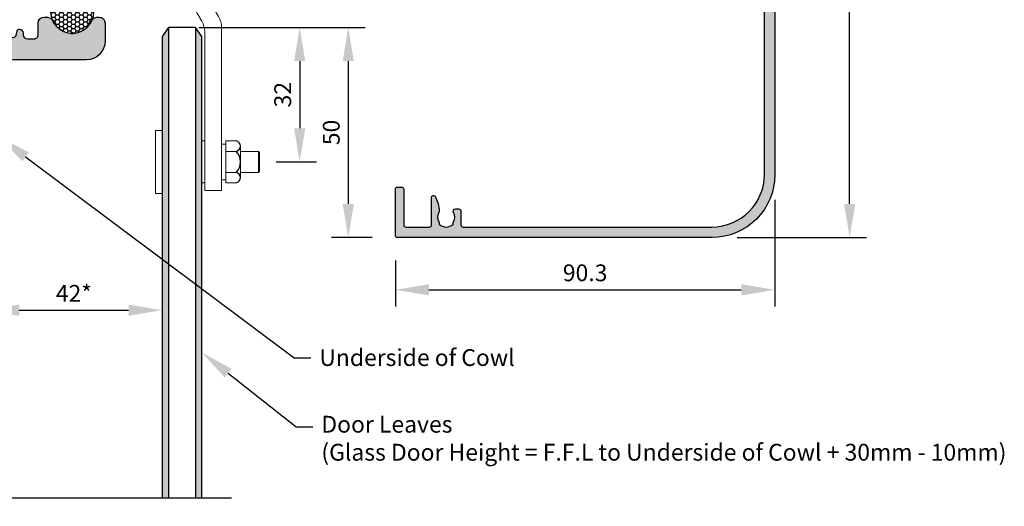
# Model space of a CAD drawing. Units: millimetres. Extents: x 602 to 1090, y -365 to 152.
# Drawn here: x 841 to 1075, y -112 to 3 of the extents above; entities that cross this region are included whole.
import ezdxf
from ezdxf import colors
from ezdxf.entities.mleader import LeaderData, LeaderLine
from ezdxf.math import Vec2, Vec3

# ---------------------------------------------------------------- set-up
doc = ezdxf.new("R2010")
doc.units = ezdxf.units.MM
for name, color, linetype in [('CDS', 7, 'Continuous'), ('CDS-Dims', 70, 'Continuous'), ('CDS-Equipment', 70, 'Continuous'), ('CDS-Extrusion Inner', 71, 'Continuous'), ('CDS-Extrusion Outer', 70, 'Continuous'), ('CDS-Glass', 141, 'Continuous'), ('CDS-Rubber', 150, 'Continuous'), ('CDS-Text', 70, 'Continuous')]:
    doc.layers.add(name, color=color, linetype=linetype)
doc.layers.add('CDS-Block Insertion Point', color=200, linetype='Continuous', plot=False)
doc.layers.add('CDS-Hatch', color=7, linetype='Continuous', transparency=0.8)
doc.styles.add('CDS-Text', font='arial.ttf', dxfattribs={"height": 2})
doc.dimstyles.new('CDS-Dims', dxfattribs={"dimtxt": 2, "dimasz": 4, "dimexe": 2, "dimexo": 3, "dimgap": 1, "dimtad": 1, "dimdsep": 46, "dimtxsty": 'CDS-Text', "dimcen": 5, "dimclrd": 72, "dimclre": 72, "dimclrt": 256, "dimadec": 0, "dimazin": 0, "dimtfac": 1, "dimtix": 1, "dimtmove": 0, "dimatfit": 3, "dimfxl": 1, "dimtolj": 1, "dimtzin": 0, "dimarcsym": 0})

# ---------------------------------------------------------------- blocks, each defined once
blk = doc.blocks.new('CDS-TF340 Base')
at = {"layer": 'CDS-Hatch'}
h = blk.add_hatch(color=256, dxfattribs=at)
h.dxf.hatch_style = 1
edge = h.paths.add_edge_path()
edge.add_line((157.7999999999998, -2.699999999999932), (135.6571067811865, -2.699999999999932))
edge.add_arc((135.6571067811865, -2.199999999999811), 0.5000000000001208, 224.9999999999971, 269.9999999999951, ccw=False)
edge.add_line((135.3035533905932, -2.553553390593152), (135.05, -2.299999999999955))
edge.add_line((135.05, -2.299999999999955), (134.7964466094066, -2.553553390593152))
edge.add_arc((134.4428932188133, -2.199999999999974), 0.4999999999999538, 270.0000000000098, 315.0000000000104, ccw=False)
edge.add_line((134.4428932188134, -2.699999999999932), (112.2999999999996, -2.699999999999932))
edge.add_line((112.2999999999996, -2.699999999999932), (112.2999999999995, -3.797056274847591))
edge.add_arc((111.4999999999995, -3.797056274847819), 0.7999999999999687, -44.99999999998198, 1.63140612130519e-11, ccw=False)
edge.add_line((112.0656854249489, -4.362741699796857), (111.2374482666376, -5.190978858108167))
edge.add_arc((110.8834523779154, -4.836982969386), 0.5006257868551958, 192.3887715208899, 314.9999999999988, ccw=False)
edge.add_line((110.3944839918663, -4.944389188521257), (110.1499483075069, -3.831136903175377))
edge.add_arc((109.6615911364543, -3.938408863545362), 0.5000000000000749, 12.38877152091031, 74.06472265841283)
edge.add_line((109.7988667946507, -3.457622639047599), (108.2644497383692, -3.019510853359122))
edge.add_arc((108.1271740801727, -3.500297077856828), 0.5000000000000467, 74.06472265840087, 126.6377594548338)
edge.add_line((107.8287971683264, -3.099084891505072), (107.1825366891201, -3.579701414615442))
edge.add_arc((107.4809136009665, -3.980913600967234), 0.5000000000001816, 126.6377594548477, 143.3622405452466)
edge.add_line((107.0797014146142, -3.682536689121491), (106.5990848915044, -4.32879716832872))
edge.add_arc((107.0002970778567, -4.62717408017437), 0.500000000000137, 143.362240545256, 195.9352773416241)
edge.add_line((106.519510853359, -4.764449738371127), (106.9576226390473, -6.29886679465136))
edge.add_arc((107.4384088635449, -6.161591136454661), 0.5000000000000272, 195.9352773416209, 257.6112284791369)
edge.add_line((107.3311369031753, -6.649948307507259), (108.444389188521, -6.894483991866082))
edge.add_arc((108.3369829693859, -7.383452377915305), 0.5006257868552815, -45.000000000004604, 77.61122847913549, ccw=False)
edge.add_line((108.6909788581081, -7.737448266637557), (108.1627416997967, -8.26568542494914))
edge.add_arc((107.5970562748474, -7.699999999999747), 0.8000000000001392, 270.000000000001, 314.99999999999426, ccw=False)
edge.add_line((107.5970562748474, -8.499999999999886), (106.1999999999998, -8.499999999999886))
edge.add_line((106.1999999999998, -8.499999999999886), (106.1999999999999, -11.29999999999995))
edge.add_line((106.1999999999999, -11.29999999999995), (107.8000000000001, -11.29999999999984))
edge.add_arc((107.8000000000001, -11.79999999999984), 0.5, -1.3017142919125035e-11, 90, ccw=False)
edge.add_line((108.3000000000001, -11.79999999999995), (108.3, -13.29999999999995))
edge.add_arc((107.8, -13.29999999999995), 0.5, -90, 0, ccw=False)
edge.add_line((107.8, -13.79999999999995), (102.1, -13.79999999999995))
edge.add_arc((102.1, -13.29999999999995), 0.5, 180, 270, ccw=False)
edge.add_line((101.6, -13.29999999999995), (101.6, -11.79999999999995))
edge.add_arc((102.1, -11.79999999999995), 0.5, 90, 180, ccw=False)
edge.add_line((102.1, -11.29999999999995), (104.1999999999999, -11.29999999999995))
edge.add_line((104.1999999999999, -11.29999999999995), (104.1999999999999, -3.600000000000023))
edge.add_line((104.1999999999999, -3.600000000000023), (92.30000000000007, -3.600000000000023))
edge.add_line((92.30000000000007, -3.600000000000023), (92.29999999999995, -11.29999999999995))
edge.add_line((92.29999999999995, -11.29999999999995), (94.39999999999998, -11.29999999999995))
edge.add_arc((94.39999999999998, -11.79999999999995), 0.5, 0, 90, ccw=False)
edge.add_line((94.89999999999998, -11.79999999999995), (94.89999999999998, -13.29999999999995))
edge.add_arc((94.39999999999998, -13.29999999999995), 0.5, -90, 0, ccw=False)
edge.add_line((94.39999999999998, -13.79999999999995), (88.69999999999993, -13.79999999999995))
edge.add_arc((88.69999999999993, -13.29999999999995), 0.5, 180, 270, ccw=False)
edge.add_line((88.19999999999993, -13.29999999999995), (88.19999999999993, -11.79999999999995))
edge.add_arc((88.69999999999993, -11.79999999999995), 0.5, 90, 180, ccw=False)
edge.add_line((88.69999999999993, -11.29999999999995), (90.29999999999984, -11.29999999999995))
edge.add_line((90.29999999999984, -11.29999999999995), (90.29999999999995, -3.600000000000023))
edge.add_line((90.29999999999995, -3.600000000000023), (56.40710678118694, -3.600000000000023))
edge.add_arc((56.40710678118688, -3.100000000000136), 0.4999999999998863, 225.0000000000043, 270.00000000000614, ccw=False)
edge.add_line((56.05355339059372, -3.453553390593356), (55.79999999999995, -3.199999999999591))
edge.add_line((55.79999999999995, -3.199999999999591), (55.5464466094063, -3.453553390593356))
edge.add_arc((55.19289321881309, -3.100000000000023), 0.5000000000000002, 269.99999999998636, 314.9999999999904, ccw=False)
edge.add_line((55.19289321881297, -3.600000000000023), (11.60000000000002, -3.600000000000023))
edge.add_arc((11.60000000000002, -11.60000000000002), 8, 90, 180)
edge.add_line((3.600000000000023, -11.60000000000002), (3.600000000000023, -29.3928932188137))
edge.add_arc((3.100000000000023, -29.3928932188137), 0.5, -44.999999999916724, 6.252776074688882e-13, ccw=False)
edge.add_line((3.453553390593811, -29.74644660940646), (3.200000000000955, -30))
edge.add_line((3.200000000000955, -30), (3.453553390593811, -30.25355339059354))
edge.add_arc((3.100000000000023, -30.6071067811863), 0.5000000000000002, -6.252776074688882e-13, 44.999999999916724, ccw=False)
edge.add_line((3.600000000000023, -30.6071067811863), (3.600000000000136, -43.64182366778243))
edge.add_arc((4.600000000000136, -43.64182366778243), 1, 180, 270)
edge.add_line((4.600000000000136, -44.64182366778243), (4.790438084377001, -44.64182366778243))
edge.add_arc((4.79043808437703, -45.1418236677826), 0.5000000000001706, 72.67746653563091, 90.00000000000318, ccw=False)
edge.add_line((4.939313255577304, -44.66450178121102), (5.316833779717399, -44.7822492263715))
edge.add_arc((5.04885847155694, -45.64142862220007), 0.9000000000000143, 5.86095834151439, 72.67746653562727, ccw=False)
edge.add_arc((5.446767523390221, -45.60058273539234), 0.5000000000000516, -77.61122847911412, 5.860958341508308, ccw=False)
edge.add_line((5.554039483759993, -46.08893990644492), (4.442154179755107, -46.33317532129479))
edge.add_arc((4.549426140124865, -46.82153249234739), 0.5000000000000656, 102.3887715208839, 164.0647226583941)
edge.add_line((4.068639915627159, -46.6842568341508), (3.630528129939307, -48.21867389043121))
edge.add_arc((4.111314354437042, -48.35594954862775), 0.5000000000000804, 164.0647226583993, 216.637759454779)
edge.add_line((3.710102168084973, -48.65432646047361), (4.190718691195002, -49.30058693968067))
edge.add_arc((4.591930877547036, -49.00221002783496), 0.4999999999999637, 216.6377594547677, 233.3622405451692)
edge.add_line((4.29355396570088, -49.40342221418666), (4.939814444907483, -49.88403873729681))
edge.add_arc((5.238191356753532, -49.48282655094499), 0.4999999999999867, 233.3622405451864, 285.9352773416223)
edge.add_line((5.375467014950232, -49.96361277544258), (6.909884071231659, -49.5255009897536))
edge.add_arc((6.772608413034966, -49.04471476525593), 0.5000000000000492, 285.9352773416193, 347.6112284791212)
edge.add_line((7.260965584087558, -49.15198672562565), (7.504866416046184, -48.0416246151334))
edge.add_arc((7.993223587098683, -48.14889657550305), 0.4999999999999484, 84.25942868210359, 167.6112284791253, ccw=False)
edge.add_arc((7.953213856419673, -48.54689057225557), 0.9000000000000057, 17.32253346435988, 84.25942868211189, ccw=False)
edge.add_line((8.812393252248285, -48.2789152640953), (8.929639124170535, -48.65482764980413))
edge.add_arc((8.45231723759931, -48.80370282100435), 0.499999999999808, 1.6484591469634324e-11, 17.32253346437551, ccw=False)
edge.add_line((8.952317237599118, -48.80370282100421), (8.952317237599118, -48.99999999999943))
edge.add_arc((9.952317237599743, -48.99999999999937), 1.000000000000625, 180.0000000000033, 269.9999999999642)
edge.add_line((9.952317237599118, -50), (23.60000000000048, -50))
edge.add_line((23.60000000000048, -50), (23.60000000000048, -43.5))
edge.add_arc((25.10000000000048, -43.5), 1.5, 0, 180, ccw=False)
edge.add_line((26.60000000000048, -43.5), (26.60000000000059, -56.5))
edge.add_arc((25.10000000000053, -56.5), 1.500000000000057, -180, 0, ccw=False)
edge.add_line((23.60000000000048, -56.5), (23.60000000000048, -52.99999999999989))
edge.add_line((23.60000000000048, -52.99999999999989), (3.600000000000023, -52.99999999999989))
edge.add_line((3.600000000000023, -52.99999999999989), (3.600000000000136, -87.39289321881358))
edge.add_arc((3.100000000000158, -87.3928932188136), 0.4999999999999787, -44.99999999991769, 1.5916157281026244e-12, ccw=False)
edge.add_line((3.453553390593925, -87.74644660940635), (3.200000000000955, -87.99999999999989))
edge.add_line((3.200000000000955, -87.99999999999989), (3.453553390593811, -88.25355339059342))
edge.add_arc((3.100000000000136, -88.6071067811863), 0.499999999999999, 1.2221335055073723e-11, 44.99999999993503, ccw=False)
edge.add_line((3.600000000000136, -88.60710678118619), (3.600000000000136, -115.3829013456515))
edge.add_arc((4.600000000000136, -115.3829013456515), 1, 180, 270)
edge.add_line((4.600000000000136, -116.3829013456515), (4.790438084377001, -116.3829013456515))
edge.add_arc((4.79043808437703, -116.8829013456516), 0.5000000000001705, 72.67746653563091, 90.00000000000318, ccw=False)
edge.add_line((4.939313255577304, -116.4055794590801), (5.316833779717399, -116.5233269042405))
edge.add_arc((5.048858471557025, -117.3825063000691), 0.8999999999999346, 5.860958341518597, 72.67746653563142, ccw=False)
edge.add_arc((5.446767523390221, -117.3416604132613), 0.5000000000000511, -77.61122847911429, 5.860958341507626, ccw=False)
edge.add_line((5.554039483759993, -117.8300175843139), (4.442154179755107, -118.0742529991638))
edge.add_arc((4.549426140124865, -118.5626101702164), 0.5000000000000677, 102.3887715208838, 164.0647226583938)
edge.add_line((4.068639915627159, -118.4253345120198), (3.630528129939307, -119.9597515683002))
edge.add_arc((4.111314354436928, -120.0970272264967), 0.499999999999955, 164.0647226584021, 216.6377594547816)
edge.add_line((3.710102168084973, -120.3954041383425), (4.190718691195002, -121.0416646175497))
edge.add_arc((4.591930877547036, -120.743287705704), 0.49999999999996, 216.6377594547672, 233.3622405451688)
edge.add_line((4.29355396570088, -121.1444998920557), (4.939814444907483, -121.6251164151657))
edge.add_arc((5.238191356753532, -121.2239042288139), 0.4999999999999867, 233.3622405451864, 285.9352773416223)
edge.add_line((5.375467014950232, -121.7046904533115), (6.909884071231659, -121.2665786676225))
edge.add_arc((6.772608413035059, -120.7857924431249), 0.4999999999999726, 285.9352773416109, 347.6112284791122)
edge.add_line((7.260965584087558, -120.8930644034947), (7.504866416046184, -119.7827022930024))
edge.add_arc((7.993223587098747, -119.889974253372), 0.4999999999999965, 84.25942868211138, 167.6112284791344, ccw=False)
edge.add_arc((7.953213856419673, -120.2879682501245), 0.9000000000000012, 17.322533464359708, 84.25942868211177, ccw=False)
edge.add_line((8.812393252248285, -120.0199929419642), (8.929639124170535, -120.3959053276731))
edge.add_arc((8.452317237598919, -120.5447804988733), 0.5000000000001975, 9.777068044058979e-12, 17.322533464368178, ccw=False)
edge.add_line((8.952317237599118, -120.5447804988733), (8.952317237599118, -120.7410776778685))
edge.add_arc((9.952317237599118, -120.7410776778685), 1, 180, 269.9999999999609)
edge.add_line((9.952317237598436, -121.7410776778685), (11.49212498371139, -121.7410776778695))
edge.add_arc((11.49212498371207, -120.7410776778695), 1, 269.9999999999609, 360)
edge.add_line((12.49212498371207, -120.7410776778695), (12.49212498371207, -117.9809871403222))
edge.add_arc((13.93212498371213, -117.9809871403222), 1.440000000000055, 90.00000000002262, 180, ccw=False)
edge.add_line((13.93212498371156, -116.5409871403222), (14.34212498371119, -116.540987140322))
edge.add_arc((14.34212498371206, -118.990987140322), 2.449999999999989, 9.002002717962398, 90.00000000002052, ccw=False)
edge.add_arc((20.59999999999951, -115.3805392479231), 5.014460102465065, 220.057689291078, 319.9423107089423)
edge.add_arc((26.85787501628788, -118.990987140322), 2.449999999999991, 89.99999999997988, 170.9979972820053, ccw=False)
edge.add_line((26.85787501628874, -116.540987140322), (26.98297679335917, -116.5409871403224))
edge.add_arc((26.98297679335866, -117.9809871403224), 1.439999999999998, 2.2168933355715126e-12, 89.9999999999797, ccw=False)
edge.add_line((28.42297679335866, -117.9809871403223), (28.42297679335877, -122.2410776778681))
edge.add_arc((23.92297679335877, -122.2410776778682), 4.5, -89.99999999999852, 1.4210854715202004e-12, ccw=False)
edge.add_line((23.92297679335888, -126.7410776778682), (6.600000000000136, -126.7410776778687))
edge.add_arc((6.600000000000023, -129.7410776778688), 3.000000000000114, 89.99999999999783, 179.9999999999978)
edge.add_line((3.599999999999909, -129.7410776778687), (3.600000000000023, -134.3928932188136))
edge.add_arc((3.100000000000023, -134.3928932188136), 0.5, -44.99999999993548, 0, ccw=False)
edge.add_line((3.453553390593697, -134.7464466094065), (3.200000000000955, -134.9999999999998))
edge.add_line((3.200000000000955, -134.9999999999998), (3.453553390593697, -135.2535533905931))
edge.add_arc((3.100000000000023, -135.607106781186), 0.500000000000004, 0, 44.99999999993548, ccw=False)
edge.add_line((3.600000000000023, -135.607106781186), (3.600000000000023, -144.4999999999997))
edge.add_arc((3.100000000000023, -144.4999999999997), 0.5, -90, 0, ccw=False)
edge.add_line((3.100000000000023, -144.9999999999997), (0.5000000000004547, -144.9999999999997))
edge.add_arc((0.5000000000004832, -144.4999999999992), 0.5000000000004832, 180.0000000000684, 269.99999999999676, ccw=False)
edge.add_line((0, -144.4999999999998), (0, -0.5))
edge.add_arc((0.5, -0.5), 0.5, 90, 180, ccw=False)
edge.add_line((0.5, 0), (174.4999999999999, 0))
edge.add_arc((174.4999999999999, -0.5), 0.5, 0, 90, ccw=False)
edge.add_line((174.9999999999999, -0.5), (174.9999999999999, -1.292873686446342))
edge.add_arc((174.4999999999998, -1.292873686446313), 0.5000000000000426, 284.99999999999835, 359.99999999999676, ccw=False)
edge.add_line((174.6294095225511, -1.775836599590889), (172.5543330950303, -2.331851652578052))
edge.add_arc((172.0366950048249, -0.3999999999990749), 2.000000000000904, 270.00000000000244, 285.0000000000035, ccw=False)
edge.add_line((172.036695004825, -2.399999999999977), (166.2999999999998, -2.399999999999977))
edge.add_line((166.2999999999998, -2.399999999999977), (166.3000000000001, -11.29999999999995))
edge.add_line((166.3000000000001, -11.29999999999995), (174.9999999999999, -11.29999999999995))
edge.add_line((174.9999999999999, -11.29999999999995), (174.9999999999999, -9.148331477354759))
edge.add_arc((175.4999999999999, -8.399999999999935), 0.9000000000000459, -2.6716406864579767e-12, 236.25101140411118, ccw=False)
edge.add_line((176.4, -8.399999999999977), (176.4, -13.29999999999995))
edge.add_arc((175.9, -13.29999999999995), 0.5, -90, 0, ccw=False)
edge.add_line((175.9, -13.79999999999995), (159.6999999999999, -13.79999999999995))
edge.add_arc((159.6999999999999, -13.29999999999995), 0.5, 180, 270, ccw=False)
edge.add_line((159.1999999999999, -13.29999999999995), (159.1999999999999, -12.69999999999993))
edge.add_arc((159.6999999999999, -12.69999999999995), 0.4999999999999289, 94.99999999999238, 179.9999999999984, ccw=False)
edge.add_line((159.6564221286261, -12.20190265095414), (163.9, -11.83063769441935))
edge.add_line((163.9, -11.83063769441935), (163.9000000000001, -8.499999999999886))
edge.add_line((163.9000000000001, -8.499999999999886), (162.5029437251525, -8.499999999999886))
edge.add_arc((162.5029437251525, -7.699999999999747), 0.8000000000001393, 225.0000000000057, 269.999999999999, ccw=False)
edge.add_line((161.9372583002032, -8.26568542494914), (161.4090211418918, -7.737448266637557))
edge.add_arc((161.763017030614, -7.383452377915333), 0.5006257868552562, 102.3887715208636, 225.0000000000034, ccw=False)
edge.add_line((161.6556108114789, -6.894483991866139), (162.7688630968246, -6.649948307507259))
edge.add_arc((162.661591136455, -6.161591136454661), 0.5000000000000281, 282.3887715208631, 344.0647226583791)
edge.add_line((163.1423773609527, -6.29886679465136), (163.580489146641, -4.764449738371127))
edge.add_arc((163.0997029221432, -4.62717408017437), 0.5000000000001384, 344.0647226583759, 396.637759454744)
edge.add_line((163.5009151084955, -4.32879716832872), (163.0202985853857, -3.682536689121491))
edge.add_arc((162.6190863990334, -3.980913600967234), 0.5000000000001807, 36.63775945475342, 53.36224054515229)
edge.add_line((162.9174633108798, -3.579701414615442), (162.2712028316735, -3.099084891505072))
edge.add_arc((161.9728259198272, -3.500297077856828), 0.5000000000000429, 53.36224054516686, 105.9352773415999)
edge.add_line((161.8355502616307, -3.019510853359122), (160.3011332053492, -3.457622639047599))
edge.add_arc((160.4384088635456, -3.93840886354527), 0.5000000000000029, 105.9352773415963, 167.6112284790986)
edge.add_line((159.9500516924932, -3.831136903175377), (159.7055160081336, -4.944389188521257))
edge.add_arc((159.2165476220845, -4.836982969386), 0.5006257868551992, 225.0000000000011, 347.61122847911014, ccw=False)
edge.add_line((158.8625517333624, -5.190978858108167), (158.034314575051, -4.362741699796857))
edge.add_arc((158.6000000000003, -3.797056274847684), 0.8000000000000236, 179.9999999999934, 224.9999999999917, ccw=False)
edge.add_line((157.8000000000003, -3.797056274847591), (157.7999999999998, -2.699999999999932))
at = {"layer": 'CDS-Block Insertion Point'}
blk.add_circle((0, 0), 0.2362191310773332, dxfattribs=at)
at = {"layer": 'CDS-Extrusion Inner'}
blk.add_lwpolyline([(174.9999999999999, -0.5), (174.9999999999999, -1.292873686446342, -0.3394542588633722), (174.6294095225511, -1.775836599590889), (172.5543330950303, -2.331851652578052, -0.06554346281524306), (172.036695004825, -2.399999999999977), (166.2999999999998, -2.399999999999977), (166.3000000000001, -11.29999999999995), (174.9999999999999, -11.29999999999995), (174.9999999999999, -9.148331477354759, -1.668415902852569), (176.4, -8.399999999999977), (176.4, -13.29999999999995, -0.414213562373095), (175.9, -13.79999999999995), (159.6999999999999, -13.79999999999995, -0.414213562373095), (159.1999999999999, -13.29999999999995), (159.1999999999999, -12.69999999999993, -0.3888787318530192), (159.6564221286261, -12.20190265095414), (163.9, -11.83063769441935), (163.9000000000001, -8.499999999999886), (162.5029437251525, -8.499999999999886, -0.1989123673796265), (161.9372583002032, -8.26568542494914), (161.4090211418918, -7.737448266637557, -0.5926430400755839), (161.6556108114789, -6.894483991866139), (162.7688630968246, -6.649948307507259, 0.2758024661850018), (163.1423773609527, -6.29886679465136), (163.580489146641, -4.764449738371127, 0.2335033311367677), (163.5009151084955, -4.32879716832872), (163.0202985853857, -3.682536689121491, 0.07310412720546862), (162.9174633108798, -3.579701414615442), (162.2712028316735, -3.099084891505072, 0.233503331137067), (161.8355502616307, -3.019510853359122), (160.3011332053492, -3.457622639047599, 0.2758024661849361), (159.9500516924932, -3.831136903175377), (159.7055160081336, -4.944389188521257, -0.5926430400753986), (158.8625517333624, -5.190978858108167), (158.034314575051, -4.362741699796857, -0.1989123673796504), (157.8000000000003, -3.797056274847591), (157.7999999999998, -2.699999999999932), (135.6571067811865, -2.699999999999932, -0.1989123673796493), (135.3035533905932, -2.553553390593152), (135.05, -2.299999999999955), (134.7964466094066, -2.553553390593152, -0.1989123673796614), (134.4428932188134, -2.699999999999932), (112.2999999999996, -2.699999999999932), (112.2999999999995, -3.797056274847591, -0.1989123673796504), (112.0656854249489, -4.362741699796857), (111.2374482666376, -5.190978858108167, -0.5926430400753987), (110.3944839918663, -4.944389188521257), (110.1499483075069, -3.831136903175377, 0.2758024661849362), (109.7988667946507, -3.457622639047599), (108.2644497383692, -3.019510853359122, 0.2335033311370671), (107.8287971683264, -3.099084891505072), (107.1825366891201, -3.579701414615442, 0.07310412720546859), (107.0797014146142, -3.682536689121491), (106.5990848915044, -4.32879716832872, 0.2335033311367677), (106.519510853359, -4.764449738371127), (106.9576226390473, -6.29886679465136, 0.2758024661850013), (107.3311369031753, -6.649948307507259), (108.444389188521, -6.894483991866082, -0.5926430400755837), (108.6909788581081, -7.737448266637557), (108.1627416997967, -8.26568542494914, -0.1989123673796264), (107.5970562748474, -8.499999999999886), (106.1999999999998, -8.499999999999886), (106.1999999999999, -11.29999999999995), (107.8000000000001, -11.29999999999984, -0.4142135623731616), (108.3000000000001, -11.79999999999995), (108.3, -13.29999999999995, -0.414213562373095), (107.8, -13.79999999999995), (102.1, -13.79999999999995, -0.414213562373095), (101.6, -13.29999999999995), (101.6, -11.79999999999995, -0.414213562373095), (102.1, -11.29999999999995), (104.1999999999999, -11.29999999999995), (104.1999999999999, -3.600000000000023), (92.30000000000007, -3.600000000000023), (92.29999999999995, -11.29999999999995), (94.39999999999998, -11.29999999999995, -0.414213562373095), (94.89999999999998, -11.79999999999995), (94.89999999999998, -13.29999999999995, -0.414213562373095), (94.39999999999998, -13.79999999999995), (88.69999999999993, -13.79999999999995, -0.414213562373095), (88.19999999999993, -13.29999999999995), (88.19999999999993, -11.79999999999995, -0.414213562373095), (88.69999999999993, -11.29999999999995), (90.29999999999984, -11.29999999999995), (90.29999999999995, -3.600000000000023), (56.40710678118694, -3.600000000000023, -0.1989123673796667), (56.05355339059372, -3.453553390593356), (55.79999999999995, -3.199999999999591), (55.5464466094063, -3.453553390593356, -0.1989123673796753), (55.19289321881297, -3.600000000000023), (11.60000000000002, -3.600000000000023, 0.414213562373095), (3.600000000000023, -11.60000000000002), (3.600000000000023, -29.3928932188137, -0.198912367379282), (3.453553390593811, -29.74644660940646), (3.200000000000955, -30), (3.453553390593811, -30.25355339059354, -0.1989123673792819), (3.600000000000023, -30.6071067811863), (3.600000000000136, -43.64182366778243, 0.414213562373095), (4.600000000000136, -44.64182366778243), (4.790438084377001, -44.64182366778243, -0.07572807517709351), (4.939313255577304, -44.66450178121102), (5.316833779717399, -44.7822492263715, -0.3000928934727009), (5.944153838181933, -45.5495253768828, -0.3812239912397125), (5.554039483759993, -46.08893990644492), (4.442154179755107, -46.33317532129479, 0.2758024661849721), (4.068639915627159, -46.6842568341508), (3.630528129939307, -48.21867389043121, 0.2335033311368201), (3.710102168084973, -48.65432646047361), (4.190718691195002, -49.30058693968067, 0.0731041272054803), (4.29355396570088, -49.40342221418666), (4.939814444907483, -49.88403873729681, 0.2335033311370798), (5.375467014950232, -49.96361277544258), (6.909884071231659, -49.5255009897536, 0.2758024661849349), (7.260965584087558, -49.15198672562565), (7.504866416046184, -48.0416246151334, -0.3806224832133875), (8.043235750447593, -47.65140407956255, -0.3006655764407025), (8.812393252248285, -48.2789152640953), (8.929639124170535, -48.65482764980413, -0.07572807517703517), (8.952317237599118, -48.80370282100421), (8.952317237599118, -48.99999999999943, 0.4142135623728954), (9.952317237599118, -50), (23.60000000000048, -50), (23.60000000000048, -43.5, -0.9999999999999999), (26.60000000000048, -43.5), (26.60000000000059, -56.5, -0.9999999999999999), (23.60000000000048, -56.5), (23.60000000000048, -52.99999999999989), (3.600000000000023, -52.99999999999989), (3.600000000000136, -87.39289321881358, -0.1989123673792924), (3.453553390593925, -87.74644660940635), (3.200000000000955, -87.99999999999989), (3.453553390593811, -88.25355339059342, -0.1989123673793064), (3.600000000000136, -88.60710678118619), (3.600000000000136, -115.3829013456515, 0.414213562373095), (4.600000000000136, -116.3829013456515), (4.790438084377001, -116.3829013456515, -0.07572807517709351), (4.939313255577304, -116.4055794590801), (5.316833779717399, -116.5233269042405, -0.3000928934727006), (5.944153838181933, -117.2906030547517, -0.3812239912397125), (5.554039483759993, -117.8300175843139), (4.442154179755107, -118.0742529991638, 0.2758024661849721), (4.068639915627159, -118.4253345120198), (3.630528129939307, -119.9597515683002, 0.2335033311368195), (3.710102168084973, -120.3954041383425), (4.190718691195002, -121.0416646175497, 0.0731041272054803), (4.29355396570088, -121.1444998920557), (4.939814444907483, -121.6251164151657, 0.2335033311370798), (5.375467014950232, -121.7046904533115), (6.909884071231659, -121.2665786676225, 0.2758024661849308), (7.260965584087558, -120.8930644034947), (7.504866416046184, -119.7827022930024, -0.3806224832133906), (8.043235750447593, -119.3924817574315, -0.3006655764407025), (8.812393252248285, -120.0199929419642), (8.929639124170535, -120.3959053276731, -0.07572807517703146), (8.952317237599118, -120.5447804988733), (8.952317237599118, -120.7410776778685, 0.4142135623728952), (9.952317237598436, -121.7410776778685), (11.49212498371139, -121.7410776778695, 0.4142135623732948), (12.49212498371207, -120.7410776778695), (12.49212498371207, -117.9809871403222, -0.4142135623729794), (13.93212498371156, -116.5409871403222), (14.34212498371119, -116.540987140322, -0.3689095493119007), (16.76194802005807, -118.6076381181906, 0.4656948997927025), (24.43805197994209, -118.6076381181892, -0.3689095493117376), (26.85787501628874, -116.540987140322), (26.98297679335917, -116.5409871403224, -0.4142135623729794), (28.42297679335866, -117.9809871403223), (28.42297679335877, -122.2410776778681, -0.414213562373095), (23.92297679335888, -126.7410776778682), (6.600000000000136, -126.7410776778687, 0.414213562373095), (3.599999999999909, -129.7410776778687), (3.600000000000023, -134.3928932188136, -0.1989123673793655), (3.453553390593697, -134.7464466094065), (3.200000000000955, -134.9999999999998), (3.453553390593697, -135.2535533905931, -0.1989123673793655), (3.600000000000023, -135.607106781186), (3.600000000000023, -144.4999999999997, -0.414213562373095), (3.100000000000023, -144.9999999999997), (0.5000000000004832, -144.9999999999997)], format="xyb", dxfattribs=at)
at = {"layer": 'CDS-Extrusion Outer'}
blk.add_lwpolyline([(0.5000000000004832, -144.9999999999997, -0.4142135623727454), (0, -144.4999999999998), (0, -0.5, -0.414213562373095), (0.5, 0), (174.4999999999999, 0, -0.414213562373095), (174.9999999999999, -0.5)], format="xyb", dxfattribs=at)
blk = doc.blocks.new('CDS-TF340 Pelmet')
at = {"layer": 'CDS-Hatch'}
h = blk.add_hatch(color=256, dxfattribs=at)
h.dxf.hatch_style = 1
edge = h.paths.add_edge_path()
edge.add_line((9.774999999999864, -36.90000000000009), (9.774999999999864, -27.90000000000009))
edge.add_line((9.774999999999864, -27.90000000000009), (3.575000000000045, -27.90000000000009))
edge.add_line((3.575000000000045, -27.90000000000009), (3.575000000000045, -29.40000000000009))
edge.add_arc((3.075000000000045, -29.40000000000009), 0.5, -90, 0, ccw=False)
edge.add_line((3.075000000000045, -29.90000000000009), (2.575000000000045, -29.90000000000009))
edge.add_arc((2.575000000000045, -29.40000000000009), 0.5, 180, 270, ccw=False)
edge.add_line((2.075000000000045, -29.40000000000009), (2.075000000000045, -26.90000000000009))
edge.add_arc((2.575000000000045, -26.90000000000009), 0.5, 90, 179.9999999999996, ccw=False)
edge.add_line((2.575000000000045, -26.40000000000009), (8.974999999999909, -26.40000000000009))
edge.add_arc((8.974999999999909, -25.60000000000002), 0.8000000000000718, 270, 360.0000000000079)
edge.add_line((9.774999999999864, -25.59999999999991), (9.774999999999864, -13.90000000000009))
edge.add_arc((7.774999999999864, -13.90000000000009), 2, 0, 90)
edge.add_line((7.774999999999864, -11.90000000000009), (4.075000000000045, -11.90000000000009))
edge.add_arc((4.075000000000045, -9.900000000000091), 2, 180, 270, ccw=False)
edge.add_line((2.075000000000045, -9.900000000000091), (2.075000000000045, 0))
edge.add_line((2.075000000000045, 0), (-2.075000000000045, 0))
edge.add_line((-2.075000000000045, 0), (-2.075000000000045, -1.700000000000045))
edge.add_arc((-2.575000000000045, -1.700000000000045), 0.5, -90, 0, ccw=False)
edge.add_line((-2.575000000000045, -2.200000000000045), (-3.475000000000136, -2.200000000000045))
edge.add_arc((-3.475000000000136, -1.700000000000045), 0.5, 180, 270, ccw=False)
edge.add_line((-3.975000000000136, -1.700000000000045), (-3.975000000000136, 1.399999999999864))
edge.add_arc((-3.475000000000136, 1.399999999999864), 0.5, 90, 180, ccw=False)
edge.add_line((-3.475000000000136, 1.899999999999864), (3.474999999999909, 1.899999999999864))
edge.add_arc((3.474999999999909, 1.399999999999864), 0.5, 0, 90, ccw=False)
edge.add_line((3.974999999999909, 1.399999999999864), (3.974999999999909, -8.400000000000091))
edge.add_line((3.974999999999909, -8.400000000000091), (10.375, -8.400000000000091))
edge.add_line((10.375, -8.400000000000091), (10.375, 5))
edge.add_arc((10.87499999999977, 4.999999999999886), 0.4999999999997726, 66.42182152176377, 179.999999999987, ccw=False)
edge.add_arc((10.27500000000009, 3.625227291513184), 1.999999999999821, -3.694822225952521e-12, 66.42182152179743, ccw=False)
edge.add_line((12.27499999999986, 3.625227291513056), (12.27499999999986, -146.5))
edge.add_arc((-2.725000000000136, -146.5), 15, -90, 0, ccw=False)
edge.add_line((-2.725000000000136, -161.5), (-77.52500000000009, -161.5))
edge.add_arc((-77.52500000000009, -161), 0.5, 180, 270, ccw=False)
edge.add_line((-78.02500000000009, -161), (-78.02500000000009, -150))
edge.add_arc((-77.52500000000009, -150), 0.5, 90, 180, ccw=False)
edge.add_line((-77.52500000000009, -149.5), (-76.52500000000009, -149.5))
edge.add_arc((-76.52500000000009, -150), 0.5, 0, 90, ccw=False)
edge.add_line((-76.02500000000009, -150), (-76.02500000000009, -158.5))
edge.add_arc((-75.52500000000009, -158.5), 0.5, 180, 270)
edge.add_line((-75.52500000000009, -159), (-69.92499999999995, -159))
edge.add_arc((-69.92499999999995, -158.5), 0.5, 270, 360)
edge.add_line((-69.42499999999995, -158.5), (-69.42499999999995, -152.0000000000002))
edge.add_arc((-68.92499999999995, -152.0000000000002), 0.5, 24.828751263598292, 180.0000000000032, ccw=False)
edge.add_arc((-77.54688537355332, -155.9891217837146), 9.99999999999987, 4.423357126513906, 24.828751263596814, ccw=False)
edge.add_arc((-68.13614561800046, -155.2611456180005), 0.5611456180003748, -32.13355822989712, 4.423357126526184, ccw=False)
edge.add_arc((-65.92499999999995, -156.6500000000003), 2.050000000000055, 147.8664417700948, 212.5270959871716)
edge.add_arc((-68.07499999999959, -158.0211309200803), 0.4999999999995526, -6.019718057359569e-11, 32.52709598711118, ccw=False)
edge.add_line((-67.57500000000005, -158.0211309200809), (-67.57500000000005, -158.3233200530703))
edge.add_arc((-65.92500000000132, -156.65), 2.350000000000645, 225.4020433385833, 314.5979566614638)
edge.add_line((-64.275000000001, -158.3233200530692), (-64.27500000000009, -158.0211309200813))
edge.add_arc((-63.77500000000032, -158.0211309200814), 0.4999999999997726, 147.4729040127965, 179.9999999999935, ccw=False)
edge.add_arc((-65.92500000000018, -156.6500000000005), 2.05000000000043, 327.4729040128356, 392.1335582299217)
edge.add_arc((-63.71385438199991, -155.2611456180003), 0.5611456180000602, 90, 212.1335582298886, ccw=False)
edge.add_line((-63.71385438199991, -154.7000000000003), (-62.92499999999995, -154.7))
edge.add_arc((-62.92499999999995, -155.2), 0.5, 0, 90, ccw=False)
edge.add_line((-62.42499999999995, -155.2), (-62.42499999999995, -158.5))
edge.add_arc((-61.92499999999995, -158.5), 0.5, 180, 270)
edge.add_line((-61.92499999999995, -159), (-2.725000000000136, -159))
edge.add_arc((-2.725000000000136, -146.5), 12.5, 270, 360)
edge.add_line((9.774999999999864, -146.5), (9.774999999999864, -39.20000000000005))
edge.add_arc((8.975000000000136, -39.20000000000005), 0.7999999999997272, 359.9999999999996, 450.0000000000163)
edge.add_line((8.974999999999909, -38.40000000000009), (2.575000000000045, -38.40000000000009))
edge.add_arc((2.575000000000045, -37.90000000000009), 0.4999999999999964, 179.9999999999996, 270, ccw=False)
edge.add_line((2.075000000000045, -37.90000000000009), (2.075000000000045, -35.40000000000009))
edge.add_arc((2.575000000000045, -35.40000000000009), 0.5, 90, 180, ccw=False)
edge.add_line((2.575000000000045, -34.90000000000009), (3.075000000000045, -34.90000000000009))
edge.add_arc((3.075000000000045, -35.40000000000009), 0.5, 0, 90, ccw=False)
edge.add_line((3.575000000000045, -35.40000000000009), (3.575000000000045, -36.90000000000009))
edge.add_line((3.575000000000045, -36.90000000000009), (9.774999999999864, -36.90000000000009))
at = {"layer": 'CDS-Block Insertion Point'}
blk.add_circle((0, 0), 0.2362191310773332, dxfattribs=at)
at = {"layer": 'CDS-Extrusion Inner'}
blk.add_lwpolyline([(-77.52500000000009, -149.5), (-76.52500000000009, -149.5, -0.414213562373095), (-76.02500000000009, -150), (-76.02500000000009, -158.5, 0.414213562373095), (-75.52500000000009, -159), (-69.92499999999995, -159, 0.414213562373095), (-69.42499999999995, -158.5), (-69.42499999999995, -152.0000000000002, -0.8038141146416076), (-68.47121655928663, -151.79004622191, -0.08927134624895128), (-67.57667143159483, -155.217866993406, -0.1608763640880325), (-67.66096159695303, -155.5596159695301, 0.2898676427580302), (-67.65343137254877, -157.7522817200652, -0.1428869140709423), (-67.57500000000005, -158.0211309200809), (-67.57500000000005, -158.3233200530703, 0.4101090587462123), (-64.275000000001, -158.3233200530692), (-64.27500000000009, -158.0211309200813, -0.1428869140710262), (-64.19656862745092, -157.7522817200654, 0.289867642758098), (-64.1890384030471, -155.5596159695297, -0.5898302455624505), (-63.71385438199991, -154.7000000000003), (-62.92499999999995, -154.7, -0.414213562373095), (-62.42499999999995, -155.2), (-62.42499999999995, -158.5, 0.414213562373095), (-61.92499999999995, -159), (-2.725000000000136, -159, 0.4142135623730951), (9.774999999999864, -146.5), (9.774999999999864, -39.20000000000005, 0.4142135623730995), (8.974999999999909, -38.40000000000009), (2.575000000000045, -38.40000000000009, -0.4142135623730999), (2.075000000000045, -37.90000000000009), (2.075000000000045, -35.40000000000009, -0.414213562373095), (2.575000000000045, -34.90000000000009), (3.075000000000045, -34.90000000000009, -0.414213562373095), (3.575000000000045, -35.40000000000009), (3.575000000000045, -36.90000000000009), (9.774999999999864, -36.90000000000009), (9.774999999999864, -27.90000000000009), (3.575000000000045, -27.90000000000009), (3.575000000000045, -29.40000000000009, -0.414213562373095), (3.075000000000045, -29.90000000000009), (2.575000000000045, -29.90000000000009, -0.414213562373095), (2.075000000000045, -29.40000000000009), (2.075000000000045, -26.90000000000009, -0.4142135623730904), (2.575000000000045, -26.40000000000009), (8.974999999999909, -26.40000000000009, 0.4142135623730919), (9.774999999999864, -25.59999999999991), (9.774999999999864, -13.90000000000009, 0.4142135623730949), (7.774999999999864, -11.90000000000009), (4.075000000000045, -11.90000000000009, -0.414213562373095), (2.075000000000045, -9.900000000000091), (2.075000000000045, 0), (-2.075000000000045, 0), (-2.075000000000045, -1.700000000000045, -0.414213562373095), (-2.575000000000045, -2.200000000000045), (-3.475000000000136, -2.200000000000045, -0.414213562373095), (-3.975000000000136, -1.700000000000045), (-3.975000000000136, 1.399999999999864, -0.414213562373095), (-3.475000000000136, 1.899999999999864), (3.474999999999909, 1.899999999999864, -0.414213562373095), (3.974999999999909, 1.399999999999864), (3.974999999999909, -8.400000000000091), (10.375, -8.400000000000091), (10.375, 5, -0.5405749386264466), (11.07500000000005, 5.458257569495345)], format="xyb", dxfattribs=at)
at = {"layer": 'CDS-Extrusion Outer'}
blk.add_lwpolyline([(11.07500000000005, 5.458257569495345, -0.2982166266986101), (12.27499999999986, 3.625227291513056), (12.27499999999986, -146.5, -0.414213562373095), (-2.725000000000136, -161.5), (-77.52500000000009, -161.5, -0.414213562373095), (-78.02500000000009, -161), (-78.02500000000009, -150, -0.414213562373095), (-77.52500000000009, -149.5)], format="xyb", dxfattribs=at)
blk = doc.blocks.new('*D5')
at = {"layer": 'CDS-Dims', "color": 72, "lineweight": -2, "transparency": 16777216}
for p, q in [((1011.320267553685, 120.4763530213567), (1042.103180783329, 120.4763530213567)), ((1038.103180783329, -40.52364697864324), (1038.103180783329, 112.4763530213567)), ((1011.320267553685, -48.52364697864325), (1042.103180783329, -48.52364697864324))]:
    blk.add_line(p, q, dxfattribs=at)
at = {"layer": 'CDS-Dims', "color": 72, "transparency": 16777216}
for points in [[(1036.769847449995, 112.4763530213567), (1039.436514116662, 112.4763530213567), (1038.103180783329, 120.4763530213567)], [(1036.769847449995, -40.52364697864324), (1039.436514116662, -40.52364697864324), (1038.103180783329, -48.52364697864325)]]:
    blk.add_solid(points, dxfattribs=at)
at = {"layer": 'DEFPOINTS', "color": 0, "transparency": 16777216}
for p in [(1005.320267553685, 120.4763530213567), (1038.103180783329, 120.4763530213567), (1005.320267553685, -48.52364697864326)]:
    blk.add_point(p, dxfattribs=at)
at = {"layer": 'CDS-Dims', "transparency": 16777216, "insert": (1034.060888832442, 35.97635302135644), "char_height": 4, "attachment_point": 5, "rotation": 90, "style": 'CDS-Text'}
blk.add_mtext('\\A1;169', dxfattribs=at)
blk = doc.blocks.new('*D6')
at = {"layer": 'CDS-Dims', "color": 72, "lineweight": -2, "transparency": 16777216}
for p, q in [((1020.320267553684, -39.52364697864323), (1020.320267553684, -64.97448747073622)), ((930.0202675536843, -54.02364697864323), (930.0202675536843, -64.97448747073622)), ((938.0202675536843, -60.97448747073622), (1012.320267553684, -60.97448747073622))]:
    blk.add_line(p, q, dxfattribs=at)
at = {"layer": 'CDS-Dims', "color": 72, "transparency": 16777216}
for points in [[(938.0202675536843, -59.64115413740289), (938.0202675536843, -62.30782080406956), (930.0202675536843, -60.97448747073622)], [(1012.320267553684, -59.64115413740289), (1012.320267553684, -62.30782080406956), (1020.320267553684, -60.97448747073622)]]:
    blk.add_solid(points, dxfattribs=at)
at = {"layer": 'DEFPOINTS', "color": 0, "transparency": 16777216}
for p in [(1020.320267553684, -33.52364697864323), (930.0202675536843, -48.02364697864323), (1020.320267553684, -60.97448747073622)]:
    blk.add_point(p, dxfattribs=at)
at = {"layer": 'CDS-Dims', "transparency": 16777216, "insert": (975.1702675536843, -56.93083126336924), "char_height": 4, "attachment_point": 5, "style": 'CDS-Text'}
blk.add_mtext('\\A1;90.3', dxfattribs=at)
blk = doc.blocks.new('*D14')
at = {"layer": 'CDS-Text', "color": 72, "lineweight": -2, "transparency": 16777216}
for p, q in [((888.469132424139, 1.47764522558201), (922.811189741527, 1.477645225582016)), ((918.811189741527, -6.522354774417987), (918.811189741527, -40.52364697864325)), ((924.5202675536848, -48.52364697864326), (914.811189741527, -48.52364697864326))]:
    blk.add_line(p, q, dxfattribs=at)
at = {"layer": 'CDS-Text', "color": 72, "transparency": 16777216}
for points in [[(917.4778564081936, -6.522354774417987), (920.1445230748603, -6.522354774417987), (918.811189741527, 1.477645225582015)], [(917.4778564081936, -40.52364697864325), (920.1445230748603, -40.52364697864325), (918.811189741527, -48.52364697864326)]]:
    blk.add_solid(points, dxfattribs=at)
at = {"layer": 'DEFPOINTS', "color": 0, "transparency": 16777216}
for p in [(882.469132424139, 1.477645225582009), (918.811189741527, -48.52364697864326), (930.5202675536848, -48.52364697864326)]:
    blk.add_point(p, dxfattribs=at)
at = {"layer": 'CDS-Text', "transparency": 16777216, "insert": (914.7688977906399, -23.52300087653088), "char_height": 4, "attachment_point": 5, "rotation": 90, "style": 'CDS-Text'}
blk.add_mtext('\\A1;50', dxfattribs=at)
blk = doc.blocks.new('*D20')
at = {"layer": 'CDS-Dims', "color": 72, "lineweight": -2, "transparency": 16777216}
blk.add_line((840.5452675536824, -65.8261764953188), (866.5452675536843, -65.8261764953188), dxfattribs=at)
at = {"layer": 'CDS-Dims', "color": 72, "transparency": 16777216}
for points in [[(840.5452675536824, -64.49284316198548), (840.5452675536824, -67.15950982865213), (832.5452675536824, -65.8261764953188)], [(866.5452675536843, -64.49284316198548), (866.5452675536843, -67.15950982865213), (874.5452675536843, -65.8261764953188)]]:
    blk.add_solid(points, dxfattribs=at)
at = {"layer": 'DEFPOINTS', "color": 0, "transparency": 16777216}
for p in [(832.5452675536824, -48.26472465648928), (874.5452675536843, -62.04545057590405), (874.5452675536843, -65.8261764953188)]:
    blk.add_point(p, dxfattribs=at)
at = {"layer": 'CDS-Dims', "transparency": 16777216, "insert": (853.5452675536833, -61.8179909564375), "char_height": 4, "attachment_point": 5, "style": 'CDS-Text'}
blk.add_mtext('\\A1;42*', dxfattribs=at)
blk = doc.blocks.new('*D29')
at = {"layer": 'CDS-Text', "color": 72, "lineweight": -2, "transparency": 16777216}
for p, q in [((883.2571999889119, 1.47764522558201), (911.2593509264084, 1.477645225582014)), ((907.2593509264084, -6.522354774417988), (907.2593509264084, -22.522354774418)), ((901.6720589285325, -30.52235477441801), (911.2593509264084, -30.522354774418))]:
    blk.add_line(p, q, dxfattribs=at)
at = {"layer": 'CDS-Text', "color": 72, "transparency": 16777216}
for points in [[(905.926017593075, -6.522354774417989), (908.5926842597418, -6.522354774417988), (907.2593509264084, 1.477645225582014)], [(905.926017593075, -22.522354774418), (908.5926842597418, -22.522354774418), (907.2593509264084, -30.522354774418)]]:
    blk.add_solid(points, dxfattribs=at)
at = {"layer": 'DEFPOINTS', "color": 0, "transparency": 16777216}
for p in [(879.2571999889119, 1.477645225582009), (897.6720589285325, -30.52235477441801), (907.2593509264084, -30.522354774418)]:
    blk.add_point(p, dxfattribs=at)
at = {"layer": 'CDS-Text', "transparency": 16777216, "insert": (903.2156947190412, -14.52235477441825), "char_height": 4, "attachment_point": 5, "rotation": 90, "style": 'CDS-Text'}
blk.add_mtext('\\A1;32', dxfattribs=at)

msp = doc.modelspace()

# ---------------------------------------------------------------- hatches: boundary and pattern name
at = {"layer": 'CDS-Glass', "transparency": 33554559}
h = msp.add_hatch(color=256, dxfattribs=at)
h.dxf.hatch_style = 1
h.paths.add_polyline_path([(882.4691324241386, -110.4723558726957), (883.9691324241384, -110.4723558726957), (883.9691324241384, -0.6961348742346019), (882.4691324241386, 1.477645225582009)])
h.paths.add_polyline_path([(874.5452675536842, -110.4723558726957), (876.0452675536843, -110.4723558726957), (876.0452675536843, 1.477645225582009), (874.5452675536843, -0.9527523776020104)])
at = {"layer": 'CDS-Hatch', "transparency": 33554687}
h = msp.add_hatch(dxfattribs=at)
h.set_pattern_fill('HONEY', color=256, scale=0.2)
h.set_pattern_definition([(0, (853.1452675536839, 0.08135367096845414), (0.9525000000000001, 0.549926129), [0.635, -1.27]), (120, (853.1452675536839, 0.08135367096845414), (-0.9524999979188382, 0.5499261326046782), [0.6349999999999996, -1.269999999999999]), (59.99999999999999, (853.1452675536839, 0.08135367096845414), (2.081161820655097e-09, 1.099852261604678), [-1.27, 0.635])])
h.paths.add_polyline_path([(858.2061659439636, 5.095813773434559, 1), (848.084369163404, 5.095813773434559, 1)])

# ---------------------------------------------------------------- linework, layer by layer
at = {"layer": 'CDS-Block Insertion Point'}
msp.add_circle((853.1452675536839, 0.08135367096845414), 0.2362191310773332, dxfattribs=at)
at = {"layer": 'CDS-Equipment', "linetype": 'Continuous', "lineweight": 15}
for p, q in [((884.6720593159622, -25.5223548861767), (883.9691324241384, -25.5223548861767)), ((889.672059479875, -26.27235454345), (888.6720593159622, -26.27235454345)), ((888.6720593159622, -34.77235500538599), (889.672059479875, -34.77235500538599)), ((883.9691324241384, -35.52235466265928), (884.6720593159622, -35.52235466265928))]:
    msp.add_line(p, q, dxfattribs=at)
at = {"layer": 'CDS-Equipment', "lineweight": 15}
for p, q in [((892.1761641050213, -25.52235436463606), (889.672059479875, -25.52235436463606)), ((889.672059479875, -35.52235518419992), (889.672059479875, -25.52235436463606)), ((892.1761641050213, -28.02235436463606), (889.672059479875, -28.02235436463606)), ((893.1720591222471, -34.27235518419995), (893.1720591222471, -26.77235436463606)), ((897.4220602845377, -28.02235436463606), (893.1720591222471, -28.02235436463606)), ((897.672058928532, -28.27235487127554), (897.4220602845377, -28.02235436463606)), ((897.4220602845377, -33.02235518419992), (897.4220602845377, -28.02235436463606)), ((897.672058928532, -28.27235487127554), (897.672058928532, -32.77235467756044)), ((897.4220602845377, -33.02235518419992), (897.672058928532, -32.77235467756044)), ((889.672059479875, -33.02235518419992), (892.1761641050213, -33.02235518419992)), ((893.1720591222471, -33.02235518419992), (897.4220602845377, -33.02235518419992)), ((889.672059479875, -35.52235518419992), (892.1761641050213, -35.52235518419992))]:
    msp.add_line(p, q, dxfattribs=at)
at = {"layer": 'CDS-Equipment', "lineweight": 0}
msp.add_line((888.6720593159622, -37.33493458466528), (884.6720593159627, -37.33493458466528), dxfattribs=at)
msp.add_lwpolyline([(884.6720593159622, 0.3952001649909249), (884.6720593159622, -37.33493458466528), (888.6720593159622, -37.33493458466528), (888.6720593159622, 1.494701389274283, 0.1349352538437989), (887.9695723844821, 4.050358139680711), (886.9304760483368, 5.79767028687202, -0.1349352538438019), (886.227989116857, 8.353327037278504), (886.2279891168574, 55.06357664022859, 0.414213562373095), (878.2279891168574, 63.06357664022859), (871.7279891168579, 63.06357664022859), (871.7279891168579, 59.06357664022859), (878.2279891168579, 59.06357664022859, -0.414213562373095), (882.2279891168574, 55.06357664022859), (882.2279891168574, 7.25382581299489, 0.1349352538437988), (882.930476048337, 4.698169062588462), (883.9695723844826, 2.950856915397296, -0.1349352538437944)], format="xyb", close=True, dxfattribs=at)
at = {"layer": 'CDS-Equipment', "linetype": 'Continuous', "lineweight": 15}
msp.add_lwpolyline([(874.5452675536843, -38.02235600376379), (872.9844132601683, -38.02235600376379), (872.9844132601683, -23.02235540771735), (874.5452675536843, -23.02235540771735)], dxfattribs=at)
at = {"layer": 'CDS-Equipment', "lineweight": 0}
msp.add_lwpolyline([(888.1175654069706, -37.33493458466528), (888.1175654069706, -37.33493458466528)], dxfattribs=at)
at = {"layer": 'CDS-Equipment'}
for centre, radius, start, end in [((891.8896413768249, -26.77235436463606), 1.282417745421887, 282.9102130050337, 77.08978699496629), ((889.5362296377208, -30.52235477441802), 3.635829484526312, 316.5594849168442, 43.44051508315585), ((891.8896413768254, -34.27235518419995), 1.282417745421818, 282.9102130050337, 77.08978699496629)]:
    msp.add_arc(centre, radius, start, end, dxfattribs=at)
at = {"layer": 'CDS-Extrusion Inner'}
msp.add_lwpolyline([(742.8170753617796, -110.4723558726957), (803.8042297887278, -110.4723558726957), (806.1225031604695, -103.300371684398), (808.2624464848759, -117.1978206187493), (810.4023898092821, -110.4723558726957), (891.0199928379188, -110.4723558726957)], dxfattribs=at)
at = {"layer": 'CDS-Glass'}
for p, q in [((876.0452675536843, 1.477645225582009), (876.0452675536843, -110.4723558726957)), ((882.4691324241386, 1.477645225582009), (882.4691324241386, -110.4723558726957))]:
    msp.add_line(p, q, dxfattribs=at)
msp.add_lwpolyline([(883.9691324241384, -110.4723558726957), (883.9691324241384, -0.6961348742346019), (882.4691324241386, 1.477645225582009), (876.0452675536843, 1.477645225582009), (874.5452675536843, -0.6961348742347155), (874.5452675536843, -110.4723558726957)], dxfattribs=at)
at = {"layer": 'CDS-Rubber'}
msp.add_circle((853.1452675536838, 5.095813773434559), 5.060898390279868, dxfattribs=at)

# ---------------------------------------------------------------- block references
at = {"layer": 'CDS'}
for name, p in [('CDS-TF340 Base', (832.5452675536844, 120.4763530213567)), ('CDS-TF340 Pelmet', (1008.045267553684, 112.9763530213568))]:
    msp.add_blockref(name, p, dxfattribs=at)

# ---------------------------------------------------------------- dimensions: what is measured, and where the dimension line sits
at = {"layer": 'CDS-Dims'}
dim = msp.add_linear_dim(base=(1038.103180783329, 120.4763530213567), p1=(1005.320267553684, -48.52364697864323), p2=(1005.320267553684, 120.4763530213567), angle=90, dimstyle='CDS-Dims', override={"dimtad": 1}, dxfattribs=at)
dim.commit()
dim.dimension.update_dxf_attribs({"geometry": '*D5', "text_midpoint": (1034.060888832442, 35.97635302135644)})
dim = msp.add_linear_dim(base=(1020.320267553684, -60.97448747073622), p1=(930.0202675536843, -48.02364697864323), p2=(1020.320267553684, -33.52364697864323), dimstyle='CDS-Dims', override={"dimtad": 1}, dxfattribs=at)
dim.commit()
dim.dimension.update_dxf_attribs({"geometry": '*D6', "text_midpoint": (975.1702675536843, -56.93083126336924)})
dim = msp.add_linear_dim(base=(874.5452675536843, -65.8261764953188), p1=(832.5452675536824, -48.26472465648928), p2=(874.5452675536843, -62.04545057590405), text='42*', dimstyle='CDS-Dims', override={"dimdec": 2, "dimse1": 1, "dimse2": 1}, dxfattribs=at)
dim.commit()
dim.dimension.update_dxf_attribs({"geometry": '*D20', "text_midpoint": (853.5452675536833, -61.8179909564375)})
at = {"layer": 'CDS-Text'}
dim = msp.add_linear_dim(base=(907.2593509264084, -30.522354774418), p1=(879.2571999889115, 1.477645225582009), p2=(897.672058928532, -30.52235477441799), angle=90, dimstyle='CDS-Dims', override={"dimexo": 2}, dxfattribs=at)
dim.commit()
dim.dimension.update_dxf_attribs({"geometry": '*D29', "text_midpoint": (903.2156947190412, -14.52235477441825)})
dim = msp.add_linear_dim(base=(918.811189741527, -48.52364697864326), p1=(882.4691324241386, 1.477645225582009), p2=(930.5202675536843, -48.52364697864323), angle=90, dimstyle='CDS-Dims', dxfattribs=at)
dim.commit()
dim.dimension.update_dxf_attribs({"geometry": '*D14', "text_midpoint": (914.7688977906399, -23.52300087653088)})

# ---------------------------------------------------------------- leaders
ml = msp.add_multileader_mtext('Standard', dxfattribs=at)
ml.set_content('Underside of Cowl', color=256, style='CDS-Text')
ml.set_leader_properties(color=71, linetype='Continuous', lineweight=25)
ml.build(insert=Vec2(0, 0))
ml.multileader.update_dxf_attribs({"text_right_attachment_type": 3, "dogleg_length": 2, "arrow_head_size": 8, "scale": 2})
ctx = ml.context
ctx.base_point, ctx.scale, ctx.arrow_head_size, ctx.plane_origin = Vec3(909.9263589976663, -77.13402548187241), 2, 8, Vec3(976.1432722179054, -89.87238415922016)
ctx.right_attachment = 3
notes = []
notes.append((ctx, [(1, (1, 1, 0), (905.9263589976663, -77.13402548187241), (1, 0), 4, [(0, [(835.6452675536844, -24.523646978643)], 0, [])])]))
ctx.mtext.insert, ctx.mtext.flow_direction = Vec3(911.9263589976663, -75.09991906986696), 5
ml = msp.add_multileader_mtext('Standard', dxfattribs=at)
ml.set_content('Door Leaves\\P(Glass Door Height = F.F.L to Underside of Cowl + 30mm - 10mm)', color=256, style='CDS-Text')
ml.set_leader_properties(color=71, linetype='Continuous', lineweight=25)
ml.build(insert=Vec2(0, 0))
ml.multileader.update_dxf_attribs({"text_right_attachment_type": 3, "dogleg_length": 2, "arrow_head_size": 8, "scale": 2})
ctx = ml.context
ctx.base_point, ctx.scale, ctx.arrow_head_size, ctx.plane_origin = Vec3(910.4125310234094, -93.54861097779406), 2, 8, Vec3(883.9691324241384, -75.888042680137)
ctx.right_attachment = 3
notes.append((ctx, [(0, (1, 1, 0), (906.4125310234094, -93.54861097779406), (1, 0), 4, [(0, [(883.9691324241384, -75.888042680137)], 0, [])])]))
ctx.mtext.insert, ctx.mtext.flow_direction = Vec3(912.4125310234094, -90.96061643481998), 5
for ctx, leaders in notes:
    for number, flags, end, landing, length, lines in leaders:
        leader = LeaderData()
        leader.index, (leader.has_last_leader_line, leader.has_dogleg_vector, leader.attachment_direction) = number, flags
        leader.last_leader_point, leader.dogleg_vector, leader.dogleg_length = Vec3(end), Vec3(landing), length
        for number, points, colour, breaks in lines:
            line = LeaderLine()
            line.index, line.vertices, line.color, line.breaks = number, Vec3.list(points), colors.encode_raw_color(colour), breaks
            leader.lines.append(line)
        ctx.leaders.append(leader)

doc.saveas('drawing.dxf')
